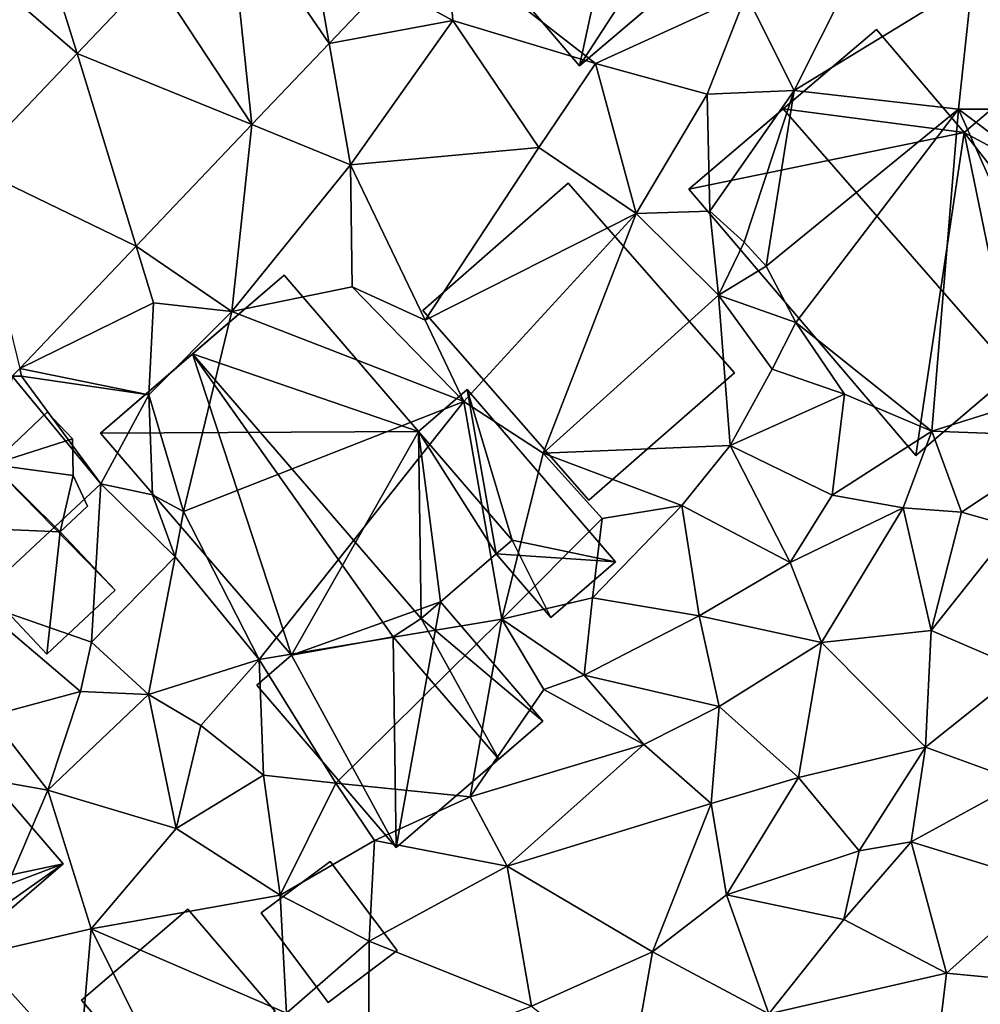
# Model space of a CAD drawing. Extents: x -5 to 1072, y 980 to 2022.
# Drawn here: x 28 to 61, y 1459 to 1492 of the extents above; entities that cross this region are included whole.
import ezdxf

# ---------------------------------------------------------------- set-up
doc = ezdxf.new("R2010")
doc.units = 0
doc.header["$MEASUREMENT"] = 0
for name, color, linetype in [('Bygninger_LOD1', 1, 'Continuous'), ('Bygninger_LOD2', 1, 'Continuous'), ('Terraen', 33, 'Continuous'), ('Terraen_vej', 33, 'Continuous')]:
    doc.layers.add(name, color=color, linetype=linetype)

# ---------------------------------------------------------------- blocks, each defined once
blk = doc.blocks.new('1km_6226_573_Flyttet_X-573000m_Y-6225000m_ACAD_1_FMEBLOCK93')
at = {"layer": 'Terraen', "color": 9, "true_color": 0xbbbbbb}
for points in [[(-32.146, 53.532, 78.437), (-26.991, 58.948, 78.333), (-32.73, 55.44, 78.64)], [(-7.65, 52.27, 78.64), (-4.94, 57.67, 78.61), (-9.29, 55.55, 78.64)], [(-7.65, 52.27, 78.64), (-1.57, 55.99, 78.65), (-4.94, 57.67, 78.61)], [(-19.31, 54.66, 78.6), (-19.52, 57.16, 78.72), (-21.597, 55.911, 78.428)], [(-14.43, 53.19, 78.65), (-9.29, 55.55, 78.64), (-19.52, 57.16, 78.72)], [(-19.31, 54.66, 78.6), (-14.43, 53.19, 78.65), (-19.52, 57.16, 78.72)], [(-23.532, 53.879, 78.469), (-19.31, 54.66, 78.6), (-21.597, 55.911, 78.428)], [(-2.03, 51.63, 78.7), (-1.57, 55.99, 78.65), (-7.65, 52.27, 78.64)], [(2.41, 51.63, 78.74), (-1.57, 55.99, 78.65), (-2.03, 51.63, 78.7)], [(-32.146, 53.532, 78.437), (-34.72, 55.77, 78.4), (-35.797, 49.697, 78.511)], [(-32.146, 53.532, 78.437), (-32.73, 55.44, 78.64), (-34.72, 55.77, 78.4)], [(-10.62, 52.14, 78.67), (-9.29, 55.55, 78.64), (-14.43, 53.19, 78.65)], [(-7.65, 52.27, 78.64), (-9.29, 55.55, 78.64), (-10.62, 52.14, 78.67)], [(-23.532, 53.879, 78.469), (-22.8, 49.73, 78.66), (-19.31, 54.66, 78.6)], [(-22.8, 49.73, 78.66), (-16.37, 50.32, 78.73), (-19.31, 54.66, 78.6)], [(-16.37, 50.32, 78.73), (-14.43, 53.19, 78.65), (-19.31, 54.66, 78.6)], [(-26.175, 51.103, 78.525), (-22.8, 49.73, 78.66), (-23.532, 53.879, 78.469)], [(-13.05, 48.07, 78.59), (-14.43, 53.19, 78.65), (-16.37, 50.32, 78.73)], [(-13.05, 48.07, 78.59), (-10.62, 52.14, 78.67), (-14.43, 53.19, 78.65)], [(-10.53, 48.15, 78.48), (-7.65, 52.27, 78.64), (-10.62, 52.14, 78.67)], [(-10.53, 48.15, 78.48), (-9.36, 47.09, 76.74), (-7.65, 52.27, 78.64)], [(-8.61, 46.26, 77.43), (-7.65, 52.27, 78.64), (-9.36, 47.09, 76.74)], [(-8.61, 46.26, 77.43), (-2.03, 51.63, 78.7), (-7.65, 52.27, 78.64)], [(-13.05, 48.07, 78.59), (-10.53, 48.15, 78.48), (-10.62, 52.14, 78.67)], [(-7.59, 44.34, 78.84), (-2.03, 51.63, 78.7), (-8.61, 46.26, 77.43)], [(-2.95, 40.63, 78.79), (-2.03, 51.63, 78.7), (-7.59, 44.34, 78.84)], [(-2.95, 40.63, 78.79), (2.16, 42.23, 78.69), (-2.03, 51.63, 78.7)], [(4.89, 46.42, 78.72), (2.41, 51.63, 78.74), (-2.03, 51.63, 78.7)], [(2.16, 42.23, 78.69), (4.89, 46.42, 78.72), (-2.03, 51.63, 78.7)], [(-30.132, 46.946, 78.609), (-26.86, 44.72, 78.75), (-26.175, 51.103, 78.525)], [(-26.175, 51.103, 78.525), (-26.86, 44.72, 78.75), (-22.8, 49.73, 78.66)], [(-20.26, 44.42, 78.92), (-16.37, 50.32, 78.73), (-22.8, 49.73, 78.66)], [(-20.26, 44.42, 78.92), (-13.05, 48.07, 78.59), (-16.37, 50.32, 78.73)], [(-26.86, 44.72, 78.75), (-22.75, 45.56, 78.87), (-22.8, 49.73, 78.66)], [(-20.26, 44.42, 78.92), (-22.8, 49.73, 78.66), (-22.75, 45.56, 78.87)], [(-10.23, 45.27, 78.67), (-10.53, 48.15, 78.48), (-13.05, 48.07, 78.59)], [(-10.23, 45.27, 78.67), (-9.36, 47.09, 76.74), (-10.53, 48.15, 78.48)], [(-18.93, 41.64, 79.01), (-13.05, 48.07, 78.59), (-20.26, 44.42, 78.92)], [(-16.22, 39.87, 79.18), (-13.05, 48.07, 78.59), (-18.93, 41.64, 79.01)], [(-16.22, 39.87, 79.18), (-10.23, 45.27, 78.67), (-13.05, 48.07, 78.59)], [(-34.106, 42.772, 78.694), (-29.54, 45.01, 78.87), (-30.132, 46.946, 78.609)], [(-30.132, 46.946, 78.609), (-29.54, 45.01, 78.87), (-26.86, 44.72, 78.75)], [(-10.23, 45.27, 78.67), (-8.61, 46.26, 77.43), (-9.36, 47.09, 76.74)], [(-7.59, 44.34, 78.84), (-8.61, 46.26, 77.43), (-10.23, 45.27, 78.67)], [(-18.93, 41.64, 79.01), (-22.75, 45.56, 78.87), (-26.86, 44.72, 78.75)], [(-18.93, 41.64, 79.01), (-20.26, 44.42, 78.92), (-22.75, 45.56, 78.87)], [(-16.22, 39.87, 79.18), (-9.84, 40.14, 78.76), (-10.23, 45.27, 78.67)], [(-8.4, 42.74, 78.72), (-7.59, 44.34, 78.84), (-10.23, 45.27, 78.67)], [(-9.84, 40.14, 78.76), (-8.4, 42.74, 78.72), (-10.23, 45.27, 78.67)], [(-34.106, 42.772, 78.694), (-29.7, 41.87, 78.93), (-29.54, 45.01, 78.87)], [(-29.7, 41.87, 78.93), (-26.86, 44.72, 78.75), (-29.54, 45.01, 78.87)], [(-28.51, 37.88, 78.22), (-26.86, 44.72, 78.75), (-29.7, 41.87, 78.93)], [(-28.51, 37.88, 78.22), (-18.93, 41.64, 79.01), (-26.86, 44.72, 78.75)], [(-8.4, 42.74, 78.72), (-5.93, 41.89, 79.16), (-7.59, 44.34, 78.84)], [(-2.95, 40.63, 78.79), (-7.59, 44.34, 78.84), (-5.93, 41.89, 79.16)], [(-34.365, 42.5, 78.699), (-34.04, 42.5, 78.88), (-34.106, 42.772, 78.694)], [(-34.106, 42.772, 78.694), (-34.04, 42.5, 78.88), (-29.7, 41.87, 78.93)], [(-34.365, 42.5, 78.699), (-35.65, 34.8, 79.37), (-31.33, 38.83, 78.94)], [(-34.365, 42.5, 78.699), (-31.33, 38.83, 78.94), (-34.04, 42.5, 78.88)], [(-31.33, 38.83, 78.94), (-29.7, 41.87, 78.93), (-34.04, 42.5, 78.88)], [(-9.84, 40.14, 78.76), (-5.93, 41.89, 79.16), (-8.4, 42.74, 78.72)], [(1.97, 40.44, 79.04), (2.16, 42.23, 78.69), (-2.95, 40.63, 78.79)], [(-29.57, 38.45, 76.55), (-29.7, 41.87, 78.93), (-31.33, 38.83, 78.94)], [(-29.57, 38.45, 76.55), (-28.51, 37.88, 78.22), (-29.7, 41.87, 78.93)], [(-6.35, 38.44, 78.8), (-5.93, 41.89, 79.16), (-9.84, 40.14, 78.76)], [(-6.35, 38.44, 78.8), (-2.95, 40.63, 78.79), (-5.93, 41.89, 79.16)], [(-25.93, 32.82, 78.99), (-18.93, 41.64, 79.01), (-28.51, 37.88, 78.22)], [(-25.93, 32.82, 78.99), (-17.64, 34.2, 78.94), (-18.93, 41.64, 79.01)], [(-17.64, 34.2, 78.94), (-16.22, 39.87, 79.18), (-18.93, 41.64, 79.01)], [(-3.92, 38, 79.15), (-2.95, 40.63, 78.79), (-6.35, 38.44, 78.8)], [(-3.92, 38, 79.15), (-1.93, 37.86, 78.92), (-2.95, 40.63, 78.79)], [(-1.93, 37.86, 78.92), (1.97, 40.44, 79.04), (-2.95, 40.63, 78.79)], [(-0.16, 37.35, 79.12), (1.97, 40.44, 79.04), (-1.93, 37.86, 78.92)], [(-11.49, 38.08, 78.83), (-9.84, 40.14, 78.76), (-16.22, 39.87, 79.18)], [(-7.78, 36.14, 79.25), (-9.84, 40.14, 78.76), (-11.49, 38.08, 78.83)], [(-7.78, 36.14, 79.25), (-6.35, 38.44, 78.8), (-9.84, 40.14, 78.76)], [(-17.64, 34.2, 78.94), (-14.21, 37.64, 79.49), (-16.22, 39.87, 79.18)], [(-14.21, 37.64, 79.49), (-11.49, 38.08, 78.83), (-16.22, 39.87, 79.18)], [(-31.65, 33.41, 78.96), (-31.33, 38.83, 78.94), (-35.65, 34.8, 79.37)], [(-31.65, 33.41, 78.96), (-28.8, 36.33, 78.95), (-31.33, 38.83, 78.94)], [(-28.8, 36.33, 78.95), (-29.57, 38.45, 76.55), (-31.33, 38.83, 78.94)], [(-28.8, 36.33, 78.95), (-28.51, 37.88, 78.22), (-29.57, 38.45, 76.55)], [(-7.78, 36.14, 79.25), (-3.92, 38, 79.15), (-6.35, 38.44, 78.8)], [(-14.54, 34.93, 79.34), (-11.49, 38.08, 78.83), (-14.21, 37.64, 79.49)], [(-10.89, 34.31, 79.28), (-11.49, 38.08, 78.83), (-14.54, 34.93, 79.34)], [(-10.89, 34.31, 79.28), (-7.78, 36.14, 79.25), (-11.49, 38.08, 78.83)], [(-25.93, 32.82, 78.99), (-28.51, 37.88, 78.22), (-28.8, 36.33, 78.95)], [(-6.71, 33.4, 79.45), (-3.92, 38, 79.15), (-7.78, 36.14, 79.25)], [(-2.97, 33.81, 79.48), (-3.92, 38, 79.15), (-6.71, 33.4, 79.45)], [(-2.97, 33.81, 79.48), (-1.93, 37.86, 78.92), (-3.92, 38, 79.15)], [(-2.97, 33.81, 79.48), (-0.16, 37.35, 79.12), (-1.93, 37.86, 78.92)], [(-17.64, 34.2, 78.94), (-14.54, 34.93, 79.34), (-14.21, 37.64, 79.49)], [(-2.97, 33.81, 79.48), (0.15, 32.47, 79.29), (-0.16, 37.35, 79.12)], [(-29.71, 31.62, 79.44), (-28.8, 36.33, 78.95), (-31.65, 33.41, 78.96)], [(-29.71, 31.62, 79.44), (-25.93, 32.82, 78.99), (-28.8, 36.33, 78.95)], [(-6.71, 33.4, 79.45), (-7.78, 36.14, 79.25), (-10.89, 34.31, 79.28)], [(-32.03, 31.73, 79.55), (-31.65, 33.41, 78.96), (-35.65, 34.8, 79.37)], [(-35.12, 30.9, 79.53), (-32.03, 31.73, 79.55), (-35.65, 34.8, 79.37)], [(-14.82, 32.28, 79.47), (-14.54, 34.93, 79.34), (-17.64, 34.2, 78.94)], [(-14.82, 32.28, 79.47), (-10.89, 34.31, 79.28), (-14.54, 34.93, 79.34)], [(-23.31, 28.59, 78.91), (-17.64, 34.2, 78.94), (-25.93, 32.82, 78.99)], [(-23.31, 28.59, 78.91), (-18.72, 28.13, 79.07), (-17.64, 34.2, 78.94)], [(-18.72, 28.13, 79.07), (-16.2, 31.8, 79.34), (-17.64, 34.2, 78.94)], [(-16.2, 31.8, 79.34), (-14.82, 32.28, 79.47), (-17.64, 34.2, 78.94)], [(-10.21, 31.21, 79.59), (-10.89, 34.31, 79.28), (-14.82, 32.28, 79.47)], [(-10.21, 31.21, 79.59), (-6.71, 33.4, 79.45), (-10.89, 34.31, 79.28)], [(-3.16, 29.82, 79.4), (-2.97, 33.81, 79.48), (-6.71, 33.4, 79.45)], [(-3.16, 29.82, 79.4), (0.15, 32.47, 79.29), (-2.97, 33.81, 79.48)], [(-29.71, 31.62, 79.44), (-31.65, 33.41, 78.96), (-32.03, 31.73, 79.55)], [(-7.5, 28.79, 79.65), (-6.71, 33.4, 79.45), (-10.21, 31.21, 79.59)], [(-7.5, 28.79, 79.65), (-3.16, 29.82, 79.4), (-6.71, 33.4, 79.45)], [(-27.92, 30.57, 78.94), (-25.93, 32.82, 78.99), (-29.71, 31.62, 79.44)], [(-25.78, 28.87, 79.26), (-25.93, 32.82, 78.99), (-27.92, 30.57, 78.94)], [(-23.31, 28.59, 78.91), (-25.93, 32.82, 78.99), (-25.78, 28.87, 79.26)], [(0.09, 28.64, 79.24), (0.15, 32.47, 79.29), (-3.16, 29.82, 79.4)], [(-16.2, 31.8, 79.34), (-12.78, 29.91, 79.66), (-14.82, 32.28, 79.47)], [(-12.78, 29.91, 79.66), (-10.21, 31.21, 79.59), (-14.82, 32.28, 79.47)], [(-33.15, 28.35, 79.55), (-32.03, 31.73, 79.55), (-35.12, 30.9, 79.53)], [(-33.15, 28.35, 79.55), (-29.71, 31.62, 79.44), (-32.03, 31.73, 79.55)], [(-18.72, 28.13, 79.07), (-12.78, 29.91, 79.66), (-16.2, 31.8, 79.34)], [(-28.76, 27.04, 79.67), (-29.71, 31.62, 79.44), (-33.15, 28.35, 79.55)], [(-28.76, 27.04, 79.67), (-27.92, 30.57, 78.94), (-29.71, 31.62, 79.44)], [(-10.48, 27.9, 79.81), (-10.21, 31.21, 79.59), (-12.78, 29.91, 79.66)], [(-10.48, 27.9, 79.81), (-7.5, 28.79, 79.65), (-10.21, 31.21, 79.59)], [(-33.15, 28.35, 79.55), (-35.12, 30.9, 79.53), (-40.55, 29.68, 78.19)], [(-28.76, 27.04, 79.67), (-25.78, 28.87, 79.26), (-27.92, 30.57, 78.94)], [(-35.56, 22.71, 79.61), (-33.15, 28.35, 79.55), (-40.55, 29.68, 78.19)], [(-17.45, 25.76, 79.47), (-12.78, 29.91, 79.66), (-18.72, 28.13, 79.07)], [(-17.45, 25.76, 79.47), (-10.48, 27.9, 79.81), (-12.78, 29.91, 79.66)], [(-5.43, 26.28, 79.95), (-3.16, 29.82, 79.4), (-7.5, 28.79, 79.65)], [(-5.43, 26.28, 79.95), (-3.65, 26.59, 79.34), (-3.16, 29.82, 79.4)], [(0.09, 28.64, 79.24), (-3.16, 29.82, 79.4), (-3.65, 26.59, 79.34)], [(-25.21, 24.76, 79.72), (-25.78, 28.87, 79.26), (-28.76, 27.04, 79.67)], [(-25.21, 24.76, 79.72), (-23.31, 28.59, 78.91), (-25.78, 28.87, 79.26)], [(-9.96, 24.78, 79.71), (-7.5, 28.79, 79.65), (-10.48, 27.9, 79.81)], [(-5.43, 26.28, 79.95), (-7.5, 28.79, 79.65), (-9.96, 24.78, 79.71)], [(0.97, 25.17, 79.32), (0.09, 28.64, 79.24), (-3.65, 26.59, 79.34)], [(-35.56, 22.71, 79.61), (-31.66, 23.62, 79.56), (-33.15, 28.35, 79.55)], [(-31.66, 23.62, 79.56), (-28.76, 27.04, 79.67), (-33.15, 28.35, 79.55)], [(-21.98, 26.63, 79.28), (-23.31, 28.59, 78.91), (-25.21, 24.76, 79.72)], [(-21.98, 26.63, 79.28), (-18.72, 28.13, 79.07), (-23.31, 28.59, 78.91)], [(-17.45, 25.76, 79.47), (-18.72, 28.13, 79.07), (-21.98, 26.63, 79.28)], [(-12.49, 22.83, 79.7), (-10.48, 27.9, 79.81), (-17.45, 25.76, 79.47)], [(-12.49, 22.83, 79.7), (-9.96, 24.78, 79.71), (-10.48, 27.9, 79.81)], [(-31.66, 23.62, 79.56), (-25.21, 24.76, 79.72), (-28.76, 27.04, 79.67)], [(-22.17, 23.19, 79.66), (-21.98, 26.63, 79.28), (-25.21, 24.76, 79.72)], [(-17.45, 25.76, 79.47), (-21.98, 26.63, 79.28), (-22.17, 23.19, 79.66)], [(-5.95, 23.93, 79.71), (-3.65, 26.59, 79.34), (-5.43, 26.28, 79.95)], [(-2.44, 22.1, 79.64), (-3.65, 26.59, 79.34), (-5.95, 23.93, 79.71)], [(-2.44, 22.1, 79.64), (0.97, 25.17, 79.32), (-3.65, 26.59, 79.34)], [(-5.95, 23.93, 79.71), (-5.43, 26.28, 79.95), (-9.96, 24.78, 79.71)], [(-16.62, 20.97, 79.59), (-17.45, 25.76, 79.47), (-22.17, 23.19, 79.66)], [(-16.62, 20.97, 79.59), (-12.49, 22.83, 79.7), (-17.45, 25.76, 79.47)], [(-2.44, 22.1, 79.64), (0.87, 21.78, 79.27), (0.97, 25.17, 79.32)], [(-24.99, 20.73, 79.75), (-25.21, 24.76, 79.72), (-31.66, 23.62, 79.56)], [(-24.99, 20.73, 79.75), (-22.17, 23.19, 79.66), (-25.21, 24.76, 79.72)], [(-8.51, 20.71, 79.62), (-9.96, 24.78, 79.71), (-12.49, 22.83, 79.7)], [(-8.51, 20.71, 79.62), (-5.95, 23.93, 79.71), (-9.96, 24.78, 79.71)], [(-8.51, 20.71, 79.62), (-2.44, 22.1, 79.64), (-5.95, 23.93, 79.71)], [(-35.56, 22.71, 79.61), (-32.08, 18.84, 79.65), (-31.66, 23.62, 79.56)], [(-31.66, 23.62, 79.56), (-32.08, 18.84, 79.65), (-28.45, 17.16, 79.79)], [(-24.99, 20.73, 79.75), (-31.66, 23.62, 79.56), (-28.45, 17.16, 79.79)], [(-24.99, 20.73, 79.75), (-22.19, 18.89, 79.85), (-22.17, 23.19, 79.66)], [(-16.62, 20.97, 79.59), (-22.17, 23.19, 79.66), (-22.19, 18.89, 79.85)], [(-39.45, 20.2, 79.48), (-32.08, 18.84, 79.65), (-35.56, 22.71, 79.61)], [(-16.62, 20.97, 79.59), (-13.28, 18.3, 79.71), (-12.49, 22.83, 79.7)], [(-8.51, 20.71, 79.62), (-12.49, 22.83, 79.7), (-13.28, 18.3, 79.71)], [(-8.51, 20.71, 79.62), (-3.04, 17.18, 79.63), (-2.44, 22.1, 79.64)], [(-2.44, 22.1, 79.64), (-3.04, 17.18, 79.63), (0.87, 21.78, 79.27)]]:
    blk.add_polyline3d(points, close=True, dxfattribs=at)
blk = doc.blocks.new('1km_6226_573_Flyttet_X-573000m_Y-6225000m_ACAD_1_FMEBLOCK137')
at = {"layer": 'Terraen_vej', "color": 251, "true_color": 0x555555}
for points in [[(-26.991, 58.948, 78.333), (-29.557, 56.252, 78.385), (-26.175, 51.103, 78.525)], [(-26.991, 58.948, 78.333), (-23.532, 53.879, 78.469), (-24.355, 58.537, 78.354)], [(-26.991, 58.948, 78.333), (-26.175, 51.103, 78.525), (-23.532, 53.879, 78.469)], [(-23.532, 53.879, 78.469), (-21.597, 55.911, 78.428), (-24.355, 58.537, 78.354)], [(-29.557, 56.252, 78.385), (-32.146, 53.532, 78.437), (-26.175, 51.103, 78.525)], [(-35.797, 49.697, 78.511), (-30.132, 46.946, 78.609), (-32.146, 53.532, 78.437)], [(-32.146, 53.532, 78.437), (-30.132, 46.946, 78.609), (-26.175, 51.103, 78.525)], [(-35.797, 49.697, 78.511), (-34.106, 42.772, 78.694), (-30.132, 46.946, 78.609)]]:
    blk.add_polyline3d(points, close=True, dxfattribs=at)
blk = doc.blocks.new('building_139149')
at = {"layer": 'Bygninger_LOD2', "color": 16, "true_color": 0x7e0000}
for points in [[(0.9, 4.14, 78.86), (1.77, 3.22, 78.85), (-0.99, 2.35, 78.9)], [(0.9, 4.14, 80.96), (-0.99, 2.35, 78.9), (-0.99, 2.35, 81.01)], [(0.9, 4.14, 78.86), (-0.99, 2.35, 78.9), (0.9, 4.14, 80.96)], [(1.77, 3.22, 80.92), (-0.99, 2.35, 81.01), (0.9, 4.14, 80.96)], [(1.77, 3.22, 78.85), (0.9, 4.14, 78.86), (0.9, 4.14, 80.96), (1.77, 3.22, 80.92)], [(1.77, 3.22, 78.85), (1.79, 1.97, 78.87), (-0.99, 2.35, 78.9)], [(1.79, 1.97, 80.91), (-0.99, 2.35, 81.01), (1.77, 3.22, 80.92)], [(1.79, 1.97, 78.87), (1.77, 3.22, 78.85), (1.77, 3.22, 80.92), (1.79, 1.97, 80.91)], [(-3.22, 0.24, 79.03), (-0.99, 2.35, 78.9), (3.22, -1.95, 78.9), (0.89, -4.14, 79.16)], [(-0.99, 2.35, 81.01), (-0.99, 2.35, 78.9), (-3.22, 0.24, 79.03)], [(-0.99, 2.35, 81.01), (-3.22, 0.24, 79.03), (-3.22, 0.24, 81.08)], [(-3.22, 0.24, 81.08), (-0.99, 2.35, 81.01), (1.35, 0.05, 80.91)], [(3.22, -1.95, 78.9), (-0.99, 2.35, 78.9), (1.35, 0.05, 78.94)], [(1.79, 1.97, 78.87), (1.35, 0.05, 78.94), (-0.99, 2.35, 78.9)], [(1.35, 0.05, 80.91), (-0.99, 2.35, 81.01), (1.79, 1.97, 80.91)], [(1.79, 1.97, 78.87), (2.28, 0.92, 78.98), (1.35, 0.05, 78.94)], [(2.28, 0.92, 80.88), (1.35, 0.05, 80.91), (1.79, 1.97, 80.91)], [(2.28, 0.92, 78.98), (1.79, 1.97, 78.87), (1.79, 1.97, 80.91), (2.28, 0.92, 80.88)], [(1.35, 0.05, 78.94), (2.28, 0.92, 78.98), (2.28, 0.92, 80.88), (1.35, 0.05, 80.91)], [(0.89, -4.14, 80.89), (-3.22, 0.24, 81.08), (-3.22, 0.24, 79.03), (0.89, -4.14, 79.16)], [(-3.22, 0.24, 81.08), (1.35, 0.05, 80.91), (0.89, -4.14, 80.89)], [(0.89, -4.14, 80.89), (1.35, 0.05, 80.91), (3.22, -1.95, 80.82)], [(3.22, -1.95, 78.9), (1.35, 0.05, 78.94), (1.35, 0.05, 80.91), (3.22, -1.95, 80.82)], [(3.22, -1.95, 78.9), (3.22, -1.95, 80.82), (0.89, -4.14, 80.89), (0.89, -4.14, 79.16)]]:
    blk.add_3dface(points, dxfattribs=at)
blk = doc.blocks.new('building_129589')
at = {"layer": 'Bygninger_LOD2', "color": 16, "true_color": 0x7e0000}
for points in [[(-6.145, 0.6, 82.47), (0.705, 6.51, 82.47), (0.705, 6.51, 79.19), (-6.145, 0.6, 79.4)], [(-6.145, 0.6, 82.47), (0.705, 6.51, 82.47), (3.285, 3.52, 84.45), (-3.955, -1.94, 84.15)], [(-6.145, 0.6, 79.4), (0.705, 6.51, 79.19), (-3.955, -1.94, 79.48)], [(0.705, 6.51, 79.19), (6.145, 0.21, 79.42), (-3.955, -1.94, 79.48)], [(0.705, 6.51, 79.19), (6.145, 0.21, 79.42), (3.285, 3.52, 84.45)], [(0.705, 6.51, 82.47), (0.705, 6.51, 79.19), (3.285, 3.52, 84.45)], [(3.285, 3.52, 84.45), (-3.955, -1.94, 84.15), (-3.955, -1.94, 84.75)], [(-3.955, -1.94, 84.75), (3.285, 3.52, 84.45), (-2.715, -3.16, 83.88)], [(-2.715, -3.16, 83.88), (3.285, 3.52, 84.45), (6.145, 0.21, 82.26)], [(6.145, 0.21, 79.42), (6.145, 0.21, 82.26), (3.285, 3.52, 84.45)], [(-3.955, -1.94, 84.15), (-6.145, 0.6, 82.47), (-6.145, 0.6, 79.4), (-3.955, -1.94, 79.48)], [(6.145, 0.21, 79.42), (-1.255, -5.04, 79.49), (-3.955, -1.94, 79.48)], [(-2.715, -3.16, 83.88), (6.145, 0.21, 82.26), (-0.695, -5.69, 82.26)], [(6.145, 0.21, 79.42), (-0.695, -5.69, 79.51), (-1.255, -5.04, 79.49)], [(-0.695, -5.69, 81.84), (-0.695, -5.69, 79.51), (6.145, 0.21, 79.42)], [(-0.695, -5.69, 81.84), (6.145, 0.21, 79.42), (6.145, 0.21, 82.26)], [(-0.695, -5.69, 82.26), (-0.695, -5.69, 81.84), (6.145, 0.21, 82.26)], [(-4.655, -2.54, 84.21), (-3.955, -1.94, 79.48), (-5.645, -3.39, 79.5)], [(-5.645, -3.39, 79.5), (-3.955, -1.94, 79.48), (-2.955, -6.51, 79.54)], [(-3.955, -1.94, 84.75), (-3.955, -1.94, 84.15), (-4.655, -2.54, 84.21)], [(-4.655, -2.54, 84.21), (-3.955, -1.94, 84.15), (-3.955, -1.94, 79.48)], [(-4.655, -2.54, 84.75), (-3.955, -1.94, 84.75), (-4.655, -2.54, 84.21)], [(-4.655, -2.54, 84.75), (-3.955, -1.94, 84.75), (-2.715, -3.16, 83.88)], [(-3.955, -1.94, 79.48), (-1.255, -5.04, 79.49), (-2.955, -6.51, 79.54)], [(-5.645, -3.39, 84.2), (-4.655, -2.54, 84.21), (-2.715, -3.16, 83.39)], [(-5.645, -3.39, 84.2), (-4.655, -2.54, 84.21), (-5.645, -3.39, 79.5)], [(-2.715, -3.16, 83.88), (-4.655, -2.54, 84.75), (-4.655, -2.54, 84.21), (-2.715, -3.16, 83.39)], [(-2.955, -6.51, 82.23), (-5.645, -3.39, 84.2), (-2.715, -3.16, 83.39)], [(-1.242, -5.03, 82.25), (-2.955, -6.51, 82.23), (-2.715, -3.16, 83.39)], [(-2.715, -3.16, 83.88), (-1.242, -5.03, 82.25), (-2.715, -3.16, 83.39)], [(-0.695, -5.69, 82.26), (-1.242, -5.03, 82.25), (-2.715, -3.16, 83.88)], [(-2.955, -6.51, 82.23), (-5.645, -3.39, 84.2), (-5.645, -3.39, 79.5), (-2.955, -6.51, 79.54)], [(-1.242, -5.03, 82.25), (-2.955, -6.51, 82.23), (-2.955, -6.51, 79.54), (-1.255, -5.04, 79.49)], [(-0.695, -5.69, 81.84), (-1.255, -5.04, 79.49), (-1.242, -5.03, 82.25)], [(-0.695, -5.69, 79.51), (-1.255, -5.04, 79.49), (-0.695, -5.69, 81.84)], [(-0.695, -5.69, 81.84), (-1.242, -5.03, 82.25), (-0.695, -5.69, 82.26)]]:
    blk.add_3dface(points, dxfattribs=at)
blk = doc.blocks.new('building_1953')
at = {"layer": 'Bygninger_LOD2', "color": 16, "true_color": 0x7e0000}
for points in [[(-4.955, 4.57, 83.55), (-1.765, 7.28, 78.78), (-8.175, 1.83, 78.51)], [(-1.765, 7.28, 78.78), (1.235, 3.76, 78.66), (-8.175, 1.83, 78.51)], [(-1.765, 7.28, 81.43), (-1.765, 7.28, 78.78), (-4.955, 4.57, 83.55)], [(-1.765, 7.28, 81.43), (1.235, 3.76, 81.51), (-4.955, 4.57, 83.55)], [(1.235, 3.76, 78.66), (-1.765, 7.28, 78.78), (-1.765, 7.28, 81.43), (1.235, 3.76, 81.51)], [(3.415, 5.62, 78.65), (1.235, 3.76, 78.66), (1.235, 3.76, 81.51), (3.415, 5.62, 80.95)], [(1.235, 3.76, 81.51), (3.415, 5.62, 80.95), (8.175, 0.04, 81.01), (5.755, -2.02, 81.67)], [(1.235, 3.76, 78.66), (3.415, 5.62, 78.65), (8.175, 0.04, 78.66)], [(8.175, 0.04, 78.66), (3.415, 5.62, 78.65), (3.415, 5.62, 80.95), (8.175, 0.04, 81.01)], [(-4.955, 4.57, 83.55), (-8.175, 1.83, 78.51), (-8.175, 1.83, 81.44)], [(-0.415, -7.28, 81.38), (-8.175, 1.83, 81.44), (-4.955, 4.57, 83.55), (2.915, -4.44, 83.56)], [(1.235, 3.76, 81.51), (2.915, -4.44, 83.56), (-4.955, 4.57, 83.55)], [(-8.175, 1.83, 78.51), (1.235, 3.76, 78.66), (-0.415, -7.28, 78.67)], [(-0.415, -7.28, 78.67), (1.235, 3.76, 78.66), (8.175, 0.04, 78.66)], [(1.235, 3.76, 81.51), (5.755, -2.02, 81.67), (2.915, -4.44, 83.56)], [(-8.175, 1.83, 78.51), (-0.415, -7.28, 78.67), (-0.415, -7.28, 81.38), (-8.175, 1.83, 81.44)], [(-0.415, -7.28, 78.67), (5.755, -2.02, 81.67), (8.175, 0.04, 78.66)], [(5.755, -2.02, 81.67), (8.175, 0.04, 81.01), (8.175, 0.04, 78.66)], [(2.915, -4.44, 83.56), (5.755, -2.02, 81.67), (-0.415, -7.28, 78.67)], [(-0.415, -7.28, 81.38), (2.915, -4.44, 83.56), (-0.415, -7.28, 78.67)]]:
    blk.add_3dface(points, dxfattribs=at)
blk = doc.blocks.new('building_136290')
at = {"layer": 'Bygninger_LOD2', "color": 16, "true_color": 0x7e0000}
for points in [[(-7.165, 5.835, 83.43), (-4.135, 8.395, 78.28), (-10.365, 3.115, 78.23)], [(-10.365, 3.115, 78.23), (-4.135, 8.395, 78.28), (1.655, 1.855, 78.34)], [(-4.135, 8.395, 81.42), (-4.135, 8.395, 78.28), (-7.165, 5.835, 83.43)], [(-4.135, 8.395, 81.42), (1.655, 1.855, 81.36), (-7.165, 5.835, 83.43)], [(1.655, 1.855, 78.34), (-4.135, 8.395, 78.28), (-4.135, 8.395, 81.42), (1.655, 1.855, 81.36)], [(2.695, 2.655, 82.22), (2.935, 7.165, 82.2), (2.935, 7.165, 77.37), (2.695, 2.655, 78.25)], [(6.305, 3.465, 83.49), (4.445, 1.86, 82.875), (2.695, 2.655, 82.22), (2.935, 7.165, 82.2)], [(2.935, 7.165, 77.37), (10.365, 6.675, 77.9), (2.695, 2.655, 78.25)], [(6.305, 3.465, 83.49), (2.935, 7.165, 82.2), (10.365, 6.675, 82.21)], [(2.935, 7.165, 82.2), (10.365, 6.675, 82.21), (10.365, 6.675, 77.9), (2.935, 7.165, 77.37)], [(10.365, 6.675, 77.9), (1.655, 1.855, 78.34), (2.695, 2.655, 78.25)], [(10.365, 6.675, 77.9), (5.105, -0.305, 78.61), (1.655, 1.855, 78.34)], [(10.365, 6.675, 77.9), (9.705, -0.625, 78.62), (5.105, -0.305, 78.61)], [(9.705, -0.625, 82.14), (6.305, 3.465, 83.49), (10.365, 6.675, 82.21)], [(9.705, -0.625, 78.62), (10.365, 6.675, 77.9), (10.365, 6.675, 82.21), (9.705, -0.625, 82.14)], [(-7.165, 5.835, 83.43), (-10.365, 3.115, 78.23), (-10.365, 3.115, 81.34)], [(2.715, -5.605, 83.43), (-0.565, -8.395, 81.29), (-10.365, 3.115, 81.34), (-7.165, 5.835, 83.43)], [(-7.165, 5.835, 83.43), (1.655, 1.855, 81.36), (0.615, -1.525, 82.88)], [(-7.165, 5.835, 83.43), (0.615, -1.525, 82.88), (2.715, -5.605, 83.43)], [(5.105, -0.305, 82.11), (4.445, 1.86, 82.875), (6.305, 3.465, 83.49), (9.705, -0.625, 82.14)], [(-0.565, -8.395, 81.29), (-10.365, 3.115, 81.34), (-10.365, 3.115, 78.23), (-0.565, -8.395, 78.57)], [(1.655, 1.855, 78.34), (-0.565, -8.395, 78.57), (-10.365, 3.115, 78.23)], [(2.695, 2.655, 82.22), (4.445, 1.86, 82.875), (0.615, -1.525, 82.88), (1.655, 1.855, 82.2)], [(1.655, 1.855, 81.36), (1.655, 1.855, 82.2), (2.695, 2.655, 82.22)], [(2.695, 2.655, 78.25), (1.655, 1.855, 81.36), (2.695, 2.655, 82.22)], [(1.655, 1.855, 78.34), (1.655, 1.855, 81.36), (2.695, 2.655, 78.25)], [(1.655, 1.855, 78.34), (4.165, -1.105, 78.6), (-0.565, -8.395, 78.57)], [(0.615, -1.525, 82.88), (4.445, 1.86, 82.875), (5.105, -0.305, 82.11), (4.165, -1.105, 82.12)], [(1.655, 1.855, 81.36), (0.615, -1.525, 82.88), (1.655, 1.855, 82.2)], [(1.655, 1.855, 78.34), (5.105, -0.305, 78.61), (4.165, -1.105, 78.6)], [(4.165, -1.105, 81.38), (4.165, -1.105, 78.6), (5.105, -0.305, 78.61)], [(4.165, -1.105, 81.38), (5.105, -0.305, 78.61), (5.105, -0.305, 82.11)], [(4.165, -1.105, 82.12), (4.165, -1.105, 81.38), (5.105, -0.305, 82.11)], [(5.105, -0.305, 78.61), (9.705, -0.625, 78.62), (9.705, -0.625, 82.14), (5.105, -0.305, 82.11)], [(4.165, -1.105, 78.6), (5.775, -2.995, 78.61), (-0.565, -8.395, 78.57)], [(4.165, -1.105, 82.12), (0.615, -1.525, 82.88), (4.165, -1.105, 81.38)], [(0.615, -1.525, 82.88), (4.165, -1.105, 81.38), (2.715, -5.605, 83.43)], [(2.715, -5.605, 83.43), (4.165, -1.105, 81.38), (5.775, -2.995, 81.39)], [(4.165, -1.105, 81.38), (5.775, -2.995, 81.39), (5.775, -2.995, 78.61), (4.165, -1.105, 78.6)], [(-0.565, -8.395, 78.57), (5.775, -2.995, 78.61), (2.715, -5.605, 83.43)], [(5.775, -2.995, 78.61), (5.775, -2.995, 81.39), (2.715, -5.605, 83.43)], [(-0.565, -8.395, 78.57), (2.715, -5.605, 83.43), (-0.565, -8.395, 81.29)]]:
    blk.add_3dface(points, dxfattribs=at)
blk = doc.blocks.new('building_174497')
at = {"layer": 'Bygninger_LOD2', "color": 16, "true_color": 0x7e0000}
for points in [[(0.325, 3.3, 79.55), (3.305, -0.19, 79.7), (-0.335, -3.3, 79.69), (-3.305, 0.19, 79.55)], [(0.325, 3.3, 79.55), (-3.305, 0.19, 79.55), (-3.305, 0.19, 81.66), (0.325, 3.3, 81.71)], [(-3.305, 0.19, 81.66), (0.325, 3.3, 81.71), (3.305, -0.19, 81.25), (-0.335, -3.3, 81.2)], [(3.305, -0.19, 79.7), (0.325, 3.3, 79.55), (0.325, 3.3, 81.71), (3.305, -0.19, 81.25)], [(-3.305, 0.19, 79.55), (-0.335, -3.3, 79.69), (-0.335, -3.3, 81.2), (-3.305, 0.19, 81.66)], [(-0.335, -3.3, 79.69), (3.305, -0.19, 79.7), (3.305, -0.19, 81.25), (-0.335, -3.3, 81.2)]]:
    blk.add_3dface(points, dxfattribs=at)
blk = doc.blocks.new('building_162424')
at = {"layer": 'Bygninger_LOD2', "color": 16, "true_color": 0x7e0000}
for points in [[(-5.65, 7.09, 83.93), (-2.52, 9.78, 78.72), (-8.8, 4.38, 78.84)], [(-8.8, 4.38, 78.84), (-2.52, 9.78, 78.72), (2.07, 4.43, 78.91)], [(-2.52, 9.78, 81.88), (-2.52, 9.78, 78.72), (-5.65, 7.09, 83.93)], [(-5.65, 7.09, 83.93), (-2.52, 9.78, 81.88), (2.07, 4.43, 81.88)], [(-2.52, 9.78, 81.88), (2.07, 4.43, 81.51), (-2.52, 9.78, 78.72)], [(2.07, 4.43, 81.51), (2.07, 4.43, 78.91), (-2.52, 9.78, 78.72)], [(2.07, 4.43, 81.88), (2.07, 4.43, 81.51), (-2.52, 9.78, 81.88)], [(-5.65, 7.09, 83.93), (-8.8, 4.38, 78.84), (-8.8, 4.38, 81.9)], [(-5.65, 7.09, 83.93), (-2.27, -3.21, 81.89), (-8.8, 4.38, 81.9)], [(2.16, -1.96, 83.92), (-5.65, 7.09, 83.93), (2.07, 4.43, 81.88)], [(1.2, -2.58, 83.37), (-2.27, -3.21, 81.89), (-5.65, 7.09, 83.93)], [(2.16, -1.96, 83.92), (1.2, -2.58, 83.37), (-5.65, 7.09, 83.93)], [(2.07, 4.43, 81.51), (3.73, 5.87, 81), (3.73, 5.87, 78.98), (2.07, 4.43, 78.91)], [(2.07, 4.43, 81.51), (3.73, 5.87, 81), (5.27, 0.72, 81.57)], [(2.07, 4.43, 78.91), (3.73, 5.87, 78.98), (4.72, 0.25, 78.91)], [(3.73, 5.87, 81), (8.8, -0.02, 81.09), (8.8, -0.02, 79.19), (3.73, 5.87, 78.98)], [(5.27, 0.72, 81.57), (3.73, 5.87, 81), (8.8, -0.02, 81.09)], [(3.73, 5.87, 78.98), (8.8, -0.02, 79.19), (4.72, 0.25, 78.91)], [(-8.8, 4.38, 78.84), (2.07, 4.43, 78.91), (-2.27, -3.21, 78.88)], [(-8.8, 4.38, 78.84), (-2.27, -3.21, 78.88), (-2.27, -3.21, 81.89), (-8.8, 4.38, 81.9)], [(2.07, 4.43, 78.91), (2.82, -1.39, 78.93), (-2.27, -3.21, 78.88)], [(5.27, 0.72, 81.57), (2.07, 4.43, 81.51), (2.07, 4.43, 81.88)], [(5.27, 0.72, 81.88), (5.27, 0.72, 81.57), (2.07, 4.43, 81.88)], [(4.72, 0.25, 82.24), (2.82, -1.39, 83.49), (2.07, 4.43, 81.88)], [(2.16, -1.96, 83.92), (2.07, 4.43, 81.88), (2.82, -1.39, 83.49)], [(4.72, 0.25, 82.24), (2.07, 4.43, 81.88), (5.27, 0.72, 81.88)], [(2.07, 4.43, 78.91), (4.72, 0.25, 78.91), (2.82, -1.39, 78.93)], [(5.27, 0.72, 81.57), (5.27, 0.72, 81.88), (4.72, 0.25, 81.73)], [(5.27, 0.72, 81.88), (4.72, 0.25, 82.24), (4.72, 0.25, 81.73)], [(4.72, 0.25, 81.73), (5.27, 0.72, 81.57), (6.59, -1.92, 81.76)], [(6.59, -1.92, 81.76), (5.27, 0.72, 81.57), (8.8, -0.02, 81.09)], [(4.72, 0.25, 82.24), (2.82, -1.39, 82.35), (4.72, 0.25, 81.73)], [(2.82, -1.39, 83.49), (2.82, -1.39, 82.35), (4.72, 0.25, 82.24)], [(4.72, 0.25, 81.73), (2.82, -1.39, 78.93), (4.72, 0.25, 78.91)], [(4.72, 0.25, 81.73), (2.82, -1.39, 82.35), (2.82, -1.39, 78.93)], [(4.72, 0.25, 78.91), (6.59, -1.92, 79.12), (6.59, -1.92, 81.76), (4.72, 0.25, 81.73)], [(8.8, -0.02, 79.19), (6.59, -1.92, 79.12), (4.72, 0.25, 78.91)], [(6.59, -1.92, 79.12), (8.8, -0.02, 79.19), (8.8, -0.02, 81.09), (6.59, -1.92, 81.76)], [(-2.27, -3.21, 78.88), (2.82, -1.39, 78.93), (1.31, -9.78, 79.03)], [(2.82, -1.39, 78.93), (6.32, -5.47, 78.86), (1.31, -9.78, 79.03)], [(6.32, -5.47, 82.35), (2.16, -1.96, 82.79), (2.82, -1.39, 82.35)], [(2.16, -1.96, 82.79), (2.82, -1.39, 82.35), (2.82, -1.39, 83.49)], [(2.16, -1.96, 83.92), (2.16, -1.96, 82.79), (2.82, -1.39, 83.49)], [(2.82, -1.39, 82.35), (6.32, -5.47, 82.35), (6.32, -5.47, 78.86), (2.82, -1.39, 78.93)], [(2.16, -1.96, 83.92), (1.2, -2.58, 83.37), (2.16, -1.96, 82.79)], [(1.2, -2.58, 83.37), (2.16, -1.96, 82.79), (4.81, -6.77, 83.36)], [(4.81, -6.77, 83.36), (2.16, -1.96, 82.79), (6.32, -5.47, 82.35)], [(1.2, -2.58, 83.37), (1.31, -9.78, 81.12), (-2.27, -3.21, 81.89)], [(1.2, -2.58, 83.37), (4.81, -6.77, 83.36), (1.31, -9.78, 81.12)], [(-2.27, -3.21, 78.88), (-3.46, -4.24, 78.87), (-3.46, -4.24, 81.12), (-2.27, -3.21, 81.89)], [(1.31, -9.78, 81.12), (-3.46, -4.24, 81.12), (-2.27, -3.21, 81.89)], [(-2.27, -3.21, 78.88), (1.31, -9.78, 79.03), (-3.46, -4.24, 78.87)], [(-3.46, -4.24, 78.87), (1.31, -9.78, 79.03), (1.31, -9.78, 81.12), (-3.46, -4.24, 81.12)], [(1.31, -9.78, 81.12), (6.32, -5.47, 78.86), (4.81, -6.77, 83.36)], [(1.31, -9.78, 79.03), (6.32, -5.47, 78.86), (1.31, -9.78, 81.12)], [(6.32, -5.47, 78.86), (6.32, -5.47, 82.35), (4.81, -6.77, 83.36)]]:
    blk.add_3dface(points, dxfattribs=at)
blk = doc.blocks.new('building_38112')
at = {"layer": 'Bygninger_LOD2', "color": 16, "true_color": 0x7e0000}
for points in [[(5.32, -1.065, 78.64), (0.35, -5.415, 79.11), (-5.32, 1.065, 78.79), (-0.36, 5.415, 78.61)], [(-0.36, 5.415, 78.61), (-5.32, 1.065, 78.79), (-5.32, 1.065, 81.19), (-0.36, 5.415, 81.15)], [(0.35, -5.415, 81.23), (-5.32, 1.065, 81.19), (-0.36, 5.415, 81.15), (5.32, -1.065, 81.19)], [(5.32, -1.065, 78.64), (-0.36, 5.415, 78.61), (-0.36, 5.415, 81.15), (5.32, -1.065, 81.19)], [(-5.32, 1.065, 78.79), (0.35, -5.415, 79.11), (0.35, -5.415, 81.23), (-5.32, 1.065, 81.19)], [(0.35, -5.415, 79.11), (5.32, -1.065, 78.64), (5.32, -1.065, 81.19), (0.35, -5.415, 81.23)]]:
    blk.add_3dface(points, dxfattribs=at)
blk = doc.blocks.new('building_49093')
at = {"layer": 'Bygninger_LOD1', "color": 16, "true_color": 0x7e0000}
for points in [[(-2.325, 0.65, 79.71), (0.035, 2.41, 79.57), (2.325, -0.64, 79.53), (-0.035, -2.41, 79.7)], [(-0.035, -2.41, 82.2), (-2.325, 0.65, 82.21), (0.035, 2.41, 82.07), (2.325, -0.64, 82.03)], [(-2.325, 0.65, 79.71), (-2.325, 0.65, 82.21), (0.035, 2.41, 82.07), (0.035, 2.41, 79.57)], [(0.035, 2.41, 79.57), (0.035, 2.41, 82.07), (2.325, -0.64, 82.03), (2.325, -0.64, 79.53)], [(-0.035, -2.41, 79.7), (-0.035, -2.41, 82.2), (-2.325, 0.65, 82.21), (-2.325, 0.65, 79.71)], [(2.325, -0.64, 79.53), (2.325, -0.64, 82.03), (-0.035, -2.41, 82.2), (-0.035, -2.41, 79.7)]]:
    blk.add_3dface(points, dxfattribs=at)

msp = doc.modelspace()

# ---------------------------------------------------------------- block references
at = {"layer": 'Bygninger_LOD1', "color": 16, "true_color": 0x7e0000}
msp.add_blockref('building_49093', (38.965, 1461.01), dxfattribs=at)
at = {"layer": 'Bygninger_LOD2', "color": 16, "true_color": 0x7e0000}
for name, p in [('building_136290', (48.085, 1499.005)), ('building_1953', (59.425, 1484.57)), ('building_38112', (47.49, 1481.185)), ('building_162424', (39.95, 1473.68)), ('building_139149', (28.43, 1474.64)), ('building_129589', (23.735, 1463.13)), ('building_174497', (33.815, 1458.49))]:
    msp.add_blockref(name, p, dxfattribs=at)
at = {"layer": 'Terraen', "color": 9, "true_color": 0xbbbbbb}
msp.add_blockref('1km_6226_573_Flyttet_X-573000m_Y-6225000m_ACAD_1_FMEBLOCK93', (62.5, 1437.5), dxfattribs=at)
at = {"layer": 'Terraen_vej', "color": 251, "true_color": 0x555555}
msp.add_blockref('1km_6226_573_Flyttet_X-573000m_Y-6225000m_ACAD_1_FMEBLOCK137', (62.5, 1437.5), dxfattribs=at)

doc.saveas('drawing.dxf')
